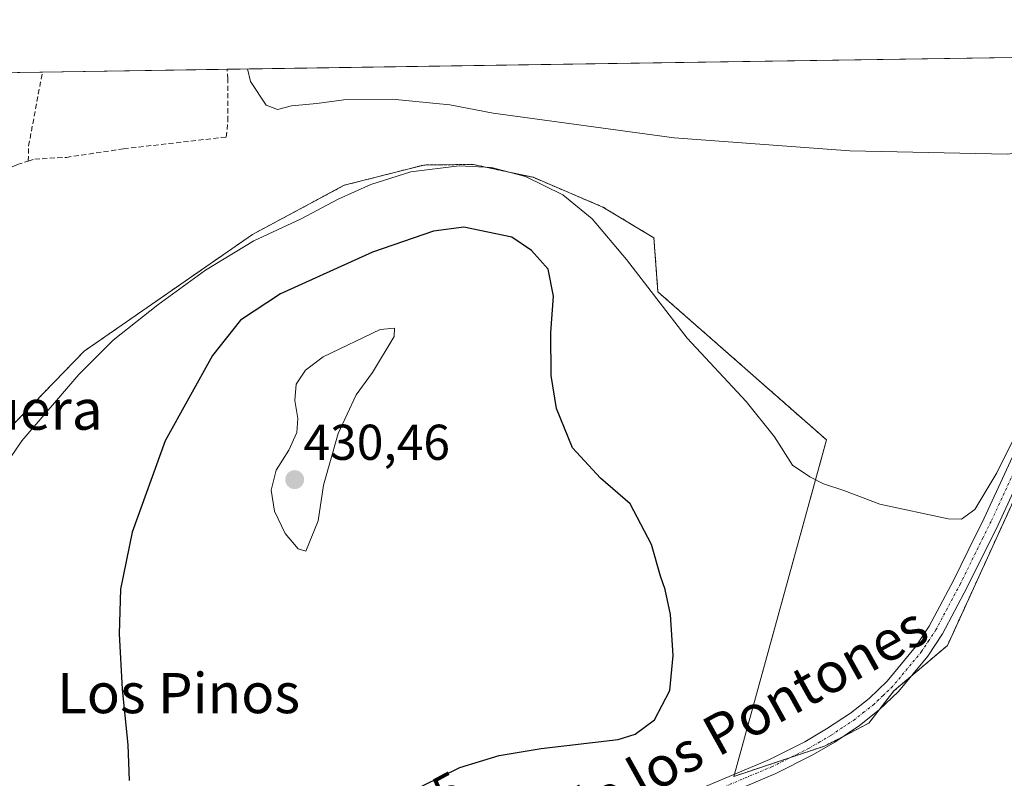
# Model space of a CAD drawing. Units: metres. Extents: x 605619 to 608799, y 4645029 to 4645993.
# Drawn here: x 608072 to 608268, y 4645842 to 4645993 of the extents above; entities that cross this region are included whole.
import ezdxf
from ezdxf.enums import TextEntityAlignment as Align

# ---------------------------------------------------------------- set-up
doc = ezdxf.new("R2010")
doc.units = ezdxf.units.M
doc.header["$MEASUREMENT"] = 0
for name, pattern in [('TRAZO_Y_PUNTO', [1, 0.5, -0.25, 0, -0.25]), ('TRAZOS', [0.75, 0.5, -0.25]), ('TRAZOSX2', [1.5, 1, -0.5])]:
    doc.linetypes.add(name, pattern=pattern)
for name, color, linetype, lineweight in [('Arbolado forestal', 92, 'TRAZOS', 0), ('Arbolado forestal CxS', 92, 'Continuous', 0), ('Carátula', 7, 'Continuous', 5), ('Comarca CxS', 133, 'Continuous', 0), ('Comunidad Autónoma CxS', 142, 'Continuous', 0), ('Corriente artificial lineal', 5, 'TRAZOSX2', 13), ('Cultivos herbáceos CxS', 92, 'Continuous', 0), ('Curva de nivel maestra', 36, 'Continuous', 30), ('Curva de nivel normal', 36, 'Continuous', 0), ('Municipio CxS', 142, 'Continuous', 0), ('Pista no pavimentada', 254, 'Continuous', 13), ('Pista no pavimentada Cxs', 254, 'Continuous', 0), ('Pista pavimentada eje', 135, 'TRAZO_Y_PUNTO', 0), ('Provincia CxS', 1, 'Continuous', 0), ('Punto de cota en terreno', 7, 'Continuous', 0), ('Rótulo de curva de nivel directora', 19, 'Continuous', 0), ('Rótulo de punto de cota en terreno', 19, 'Continuous', 0), ('Texto cartográfico', 19, 'Continuous', 0)]:
    doc.layers.add(name, color=color, linetype=linetype, lineweight=lineweight)
doc.styles.add('Arial', font='txt', dxfattribs={"height": 0.2})

# ---------------------------------------------------------------- blocks, each defined once
blk = doc.blocks.new('*U166')
at = {"layer": 'Curva de nivel normal', "color": 36, "linetype": 'Continuous', "lineweight": 0}
blk.add_polyline3d([(608334.92, 4645986.06, 415), (608334.26, 4645985.4, 415), (608329.04, 4645981.84, 415), (608307.45, 4645976.09, 415), (608298.35, 4645974.1, 415), (608286.2, 4645970.21, 415), (608277.63, 4645966.94, 415), (608268.82, 4645965.8, 415), (608237.52, 4645966.48, 415), (608202.55, 4645969.09, 415), (608166.54, 4645973.96, 415), (608157.9, 4645975.64, 415), (608146.43, 4645976.76, 415), (608136.76, 4645976.62, 415), (608131.43, 4645975.9, 415), (608126.38, 4645975.42, 415), (608123.57, 4645974.73, 415), (608121.33, 4645975.56, 415), (608118.18, 4645980.29, 415), (608117.64, 4645982.78, 415)], dxfattribs=at)
blk = doc.blocks.new('5PATER')
at = {"layer": 'Carátula', "linetype": 'Continuous', "lineweight": 5}
h = blk.add_hatch(color=250, dxfattribs=at)
edge = h.paths.add_edge_path()
edge.add_ellipse((0, 0.01), major_axis=(-1.33, -1.34), ratio=0.999422, start_angle=0, end_angle=360)

msp = doc.modelspace()

# ---------------------------------------------------------------- linework, layer by layer
at = {"layer": 'Arbolado forestal', "color": 92, "linetype": 'TRAZOS', "lineweight": 0}
msp.add_polyline3d([(608284.03, 4645927.46, 420.78), (608268.03, 4645892.29, 421.46), (608256.95, 4645867.99, 421.51), (608249.64, 4645861.79, 421.81), (608246.29, 4645858.94, 421.83), (608243.33, 4645855.14, 422.28), (608241.3, 4645852.51, 422.47), (608236.09, 4645849.81, 422.74), (608232.47, 4645847.94, 422.97), (608225.67, 4645845.66, 423.22), (608214.45, 4645841.91, 423.79), (608214.58, 4645842.36, 423.78), (608232.86, 4645908.92, 418.79), (608199.31, 4645938.4, 419.54), (608198.51, 4645949.16, 418.87), (608188.36, 4645955.28, 419.15), (608174.46, 4645961.2, 420.03), (608164.96, 4645963.24, 419.76), (608162.53, 4645963.76, 419.64), (608155.98, 4645963.69, 419.76), (608152.68, 4645963.65, 419.43), (608136.86, 4645959.61, 419.34), (608118.58, 4645949.81, 419.86), (608085.07, 4645926.56, 419.74), (608069.17, 4645910.13, 419.64)], dxfattribs=at)
at = {"layer": 'Arbolado forestal CxS', "color": 92, "linetype": 'Continuous', "lineweight": 0}
msp.add_polyline3d([(608069.17, 4645910.13, 419.64), (608085.07, 4645926.56, 419.74), (608118.58, 4645949.81, 419.86), (608136.86, 4645959.61, 419.34), (608152.68, 4645963.65, 419.43), (608155.98, 4645963.69, 419.76), (608162.53, 4645963.76, 419.64), (608164.96, 4645963.24, 419.76), (608174.46, 4645961.2, 420.03), (608188.36, 4645955.28, 419.15), (608198.51, 4645949.16, 418.87), (608199.31, 4645938.4, 419.54), (608232.86, 4645908.92, 418.79), (608214.58, 4645842.36, 423.78), (608214.45, 4645841.91, 423.79), (608225.67, 4645845.66, 423.22), (608232.47, 4645847.94, 422.97), (608236.09, 4645849.81, 422.74), (608241.3, 4645852.51, 422.47), (608243.34, 4645855.14, 422.28), (608246.29, 4645858.94, 421.83), (608249.64, 4645861.79, 421.81), (608256.95, 4645867.99, 421.51), (608268.03, 4645892.29, 421.46), (608284.03, 4645927.46, 420.78)], dxfattribs=at)
at = {"layer": 'Comarca CxS', "color": 133, "linetype": 'Continuous', "lineweight": 0}
msp.add_polyline3d([(606321.42, 4645955.7, 438.48), (608768.45, 4645992.59, 410.87), (608768.45, 4645992.59, 410.87), (608778.69, 4645322.14, 403.85)], dxfattribs=at)
at = {"layer": 'Comunidad Autónoma CxS', "color": 142, "linetype": 'Continuous', "lineweight": 0}
msp.add_polyline3d([(606321.42, 4645955.7, 438.48), (608768.45, 4645992.59, 410.87), (608768.45, 4645992.59, 410.87), (608778.69, 4645322.14, 403.85)], dxfattribs=at)
at = {"layer": 'Corriente artificial lineal', "color": 5, "linetype": 'TRAZOSX2', "lineweight": 13}
for points in [[(608073.96, 4645964.43, 417.07), (608075.26, 4645964.83, 417.06), (608081.55, 4645965.18, 417.3), (608092.95, 4645966.88, 417.65), (608113.39, 4645969.22, 417.71), (608113.7, 4645972.44, 417.01), (608113.68, 4645980.82, 416.12), (608113.55, 4645982.72, 416.1)], [(608073.96, 4645964.43, 417.07), (608074.04, 4645967.46, 417), (608076.79, 4645982.16, 416.22), (608076.79, 4645982.16, 416.22)], [(608009.07, 4645920.56, 417.74), (608023.9, 4645932.05, 417.65), (608035.56, 4645939.67, 417.57), (608056.71, 4645955.38, 417.54), (608065.4, 4645960.62, 417.25), (608071.77, 4645963.75, 417.16), (608073.96, 4645964.43, 417.07)]]:
    msp.add_polyline3d(points, dxfattribs=at)
at = {"layer": 'Cultivos herbáceos CxS', "color": 92, "linetype": 'Continuous', "lineweight": 0}
for points in [[(607851.29, 4645978.77, 412.68), (607851.44, 4645978.77, 412.68), (607943.11, 4645980.15, 414.15), (607967.83, 4645980.52, 415.75), (608013.73, 4645981.21, 416.44), (608015.09, 4645981.23, 416.13), (608016.45, 4645981.26, 415.82), (608018.15, 4645981.28, 415.77), (608076.79, 4645982.16, 416.22), (608113.55, 4645982.72, 416.1), (608341.16, 4645986.15, 417.11), (608343.36, 4645986.18, 417.48), (608345.56, 4645986.22, 417.76), (608358.97, 4645986.42, 421.99)], [(607851.29, 4645978.77, 412.68), (608358.97, 4645986.42, 421.99)], [(608284.03, 4645927.46, 420.78), (608268.03, 4645892.29, 421.46), (608256.95, 4645867.99, 421.51), (608249.64, 4645861.79, 421.81), (608246.29, 4645858.94, 421.83), (608243.34, 4645855.14, 422.28), (608241.3, 4645852.51, 422.47), (608236.09, 4645849.81, 422.74), (608232.47, 4645847.94, 422.97), (608225.67, 4645845.66, 423.22), (608214.45, 4645841.91, 423.79), (608214.58, 4645842.36, 423.78), (608232.86, 4645908.92, 418.79), (608199.31, 4645938.4, 419.54), (608198.51, 4645949.16, 418.87), (608188.36, 4645955.28, 419.15), (608174.46, 4645961.2, 420.03), (608164.96, 4645963.24, 419.76), (608162.53, 4645963.76, 419.64), (608155.98, 4645963.69, 419.76), (608152.68, 4645963.65, 419.43), (608136.86, 4645959.61, 419.34), (608118.58, 4645949.81, 419.86), (608085.07, 4645926.56, 419.74), (608069.17, 4645910.13, 419.64)], [(608284.03, 4645927.46, 420.78), (608268.03, 4645892.29, 421.46), (608256.95, 4645867.99, 421.51), (608249.64, 4645861.79, 421.81), (608246.29, 4645858.94, 421.83), (608243.33, 4645855.14, 422.28), (608241.3, 4645852.51, 422.47), (608236.09, 4645849.81, 422.74), (608232.47, 4645847.94, 422.97), (608225.67, 4645845.66, 423.22), (608214.45, 4645841.91, 423.79), (608214.58, 4645842.36, 423.78), (608232.86, 4645908.92, 418.79), (608199.31, 4645938.4, 419.54), (608198.51, 4645949.16, 418.87), (608188.36, 4645955.28, 419.15), (608174.46, 4645961.2, 420.03), (608164.96, 4645963.24, 419.76), (608162.53, 4645963.76, 419.64), (608155.98, 4645963.69, 419.76), (608152.68, 4645963.65, 419.43), (608136.86, 4645959.61, 419.34), (608118.58, 4645949.81, 419.86), (608085.07, 4645926.56, 419.74), (608069.17, 4645910.13, 419.64)]]:
    msp.add_polyline3d(points, dxfattribs=at)
at = {"layer": 'Curva de nivel maestra', "color": 36, "linetype": 'Continuous', "lineweight": 30}
msp.add_polyline3d([(608148.81, 4645838.23, 425), (608159.86, 4645843.68, 425), (608167.68, 4645846.1, 425), (608176.06, 4645847.47, 425), (608191.38, 4645849.25, 425), (608194.81, 4645850.3, 425), (608198.64, 4645853.2, 425), (608201.66, 4645858.99, 425), (608202.36, 4645866.01, 425), (608201.82, 4645874.18, 425), (608200.77, 4645879.12, 425), (608199.79, 4645881.81, 425), (608198.06, 4645888.08, 425), (608193.79, 4645896.16, 425), (608187.88, 4645901.32, 425), (608182.3, 4645907.34, 425), (608179.13, 4645915.15, 425), (608178.08, 4645921.76, 425), (608177.97, 4645930.32, 425), (608178.55, 4645937.53, 425), (608177.49, 4645942.89, 425), (608174.16, 4645946.65, 425), (608170.24, 4645949.26, 425), (608160.69, 4645951.25, 425), (608154.63, 4645950.45, 425), (608142.47, 4645946.29, 425), (608124.18, 4645937.98, 425), (608116.21, 4645932.76, 425), (608110.66, 4645925.75, 425), (608101.25, 4645908.76, 425), (608094.66, 4645890.55, 425), (608092.34, 4645879.21, 425), (608092.05, 4645870.3, 425), (608092.64, 4645859.3, 425), (608093.78, 4645848.2, 425), (608094.08, 4645841.08, 425)], dxfattribs=at)
at = {"layer": 'Curva de nivel normal', "color": 36, "linetype": 'Continuous', "lineweight": 0}
for points in [[(608269.98, 4645908.78, 420), (608266.75, 4645902.36, 420), (608262.42, 4645895.04, 420), (608259.73, 4645893.12, 420), (608257.09, 4645893.23, 420), (608243.51, 4645896.1, 420), (608236.29, 4645898.84, 420), (608232.24, 4645900.19, 420), (608229.55, 4645901.56, 420), (608226.09, 4645903.89, 420), (608222.52, 4645909.54, 420), (608216.87, 4645916.56, 420), (608205.13, 4645929.17, 420), (608193.04, 4645944.83, 420), (608186.24, 4645952.96, 420), (608180.38, 4645957.74, 420), (608172.93, 4645961.36, 420), (608166.15, 4645963.16, 420), (608159.73, 4645963.49, 420), (608150.1, 4645962.27, 420), (608142.13, 4645959.8, 420), (608135.68, 4645956.84, 420), (608128.28, 4645952.92, 420), (608118.86, 4645948.55, 420), (608109.26, 4645942.73, 420), (608099.76, 4645935.82, 420), (608090.87, 4645928.75, 420), (608084.04, 4645921.92, 420), (608072.7, 4645908.76, 420), (608066.83, 4645900.21, 420)], [(608129.19, 4645886.78, 430), (608131.65, 4645892.77, 430), (608132.73, 4645899.88, 430), (608135.64, 4645910.21, 430), (608139.24, 4645917.91, 430), (608142.52, 4645922.35, 430), (608146.78, 4645929.5, 430), (608146.87, 4645931.19, 430), (608144.03, 4645930.88, 430), (608132.68, 4645925.45, 430), (608129.18, 4645922.78, 430), (608127.33, 4645920, 430), (608127.01, 4645916.74, 430), (608127.64, 4645913.17, 430), (608127.4, 4645910.37, 430), (608125.86, 4645906.84, 430), (608123.29, 4645902.88, 430), (608122.34, 4645898.88, 430), (608123.01, 4645894.74, 430), (608125.11, 4645890.3, 430), (608127.72, 4645887.24, 430), (608129.19, 4645886.78, 430)]]:
    msp.add_polyline3d(points, dxfattribs=at)
at = {"layer": 'Municipio CxS', "color": 142, "linetype": 'Continuous', "lineweight": 0}
msp.add_polyline3d([(606321.42, 4645955.7, 438.48), (608768.45, 4645992.59, 410.87), (608768.45, 4645992.59, 410.87), (608778.69, 4645322.14, 403.85)], dxfattribs=at)
at = {"layer": 'Pista no pavimentada', "color": 254, "linetype": 'Continuous', "lineweight": 13}
for points in [[(608064.98, 4645799.94, 421.3), (608072.62, 4645799.25, 421.46), (608076.01, 4645799.29, 421.53), (608081, 4645799.54, 421.64), (608090.14, 4645800.86, 421.99), (608104.84, 4645804, 422.59), (608110.6, 4645805.64, 422.89), (608130.98, 4645812.48, 423.38), (608148.64, 4645818.56, 423.47), (608162.3, 4645822.77, 423.59), (608199.62, 4645836.02, 424.07), (608221.5, 4645845.3, 423.34), (608228.58, 4645848.81, 422.98), (608232.88, 4645851.36, 422.75), (608237.62, 4645854.5, 422.35), (608241.33, 4645857.45, 422.05), (608244.93, 4645860.89, 421.76), (608250.57, 4645867.69, 421.32), (608253.32, 4645871.85, 421.14), (608258.15, 4645880.95, 420.87), (608261.07, 4645886.88, 420.84), (608264.25, 4645893.35, 420.36), (608276.81, 4645920.5, 420.06)], [(608279.6, 4645919.26, 420.67), (608267.01, 4645892.03, 421.18), (608260.87, 4645879.56, 421.02), (608255.95, 4645870.29, 421.28), (608253.03, 4645865.86, 421.54), (608247.17, 4645858.81, 421.9), (608243.34, 4645855.14, 422.28), (608239.42, 4645852.03, 422.57), (608234.51, 4645848.76, 422.83), (608230.04, 4645846.12, 423.28), (608222.77, 4645842.52, 423.53), (608207.9, 4645836.21, 423.96)]]:
    msp.add_polyline3d(points, dxfattribs=at)
at = {"layer": 'Pista no pavimentada Cxs', "color": 254, "linetype": 'Continuous', "lineweight": 0}
for points in [[(608064.98, 4645799.94, 421.3), (608072.62, 4645799.25, 421.46), (608076.01, 4645799.29, 421.53), (608081, 4645799.54, 421.64), (608090.14, 4645800.86, 421.99), (608104.84, 4645804, 422.59), (608110.6, 4645805.64, 422.89), (608130.98, 4645812.48, 423.38), (608148.64, 4645818.56, 423.47), (608162.3, 4645822.77, 423.59), (608199.62, 4645836.02, 424.07), (608221.5, 4645845.3, 423.34), (608228.58, 4645848.81, 422.98), (608232.88, 4645851.36, 422.75), (608237.62, 4645854.5, 422.35), (608241.33, 4645857.45, 422.05), (608244.93, 4645860.89, 421.76), (608250.57, 4645867.69, 421.32), (608253.32, 4645871.85, 421.14), (608258.15, 4645880.95, 420.87), (608261.07, 4645886.88, 420.84), (608264.25, 4645893.35, 420.36), (608276.81, 4645920.5, 420.06)], [(608279.6, 4645919.26, 420.67), (608267.01, 4645892.03, 421.18), (608260.87, 4645879.56, 421.02), (608255.95, 4645870.29, 421.28), (608253.03, 4645865.86, 421.54), (608247.17, 4645858.81, 421.9), (608243.34, 4645855.14, 422.28), (608239.42, 4645852.03, 422.57), (608234.51, 4645848.76, 422.83), (608230.04, 4645846.12, 423.28), (608222.77, 4645842.52, 423.53), (608207.9, 4645836.21, 423.96), (608207.9, 4645836.21, 423.96), (608197.55, 4645832.13, 424.02), (608179.81, 4645825.74, 423.78), (608163.26, 4645819.87, 423.5), (608149.58, 4645815.65, 423.36), (608131.97, 4645809.59, 423.21), (608111.5, 4645802.72, 422.63), (608105.57, 4645801.03, 422.42), (608091.84, 4645798.1, 421.89), (608073.22, 4645794.87, 421.48), (608068.59, 4645796.54, 421.38)]]:
    msp.add_polyline3d(points, dxfattribs=at)
at = {"layer": 'Pista pavimentada eje', "color": 135, "linetype": 'TRAZO_Y_PUNTO', "lineweight": 0}
msp.add_polyline3d([(608271.91, 4645906.27, 420.69), (608265.63, 4645892.69, 420.76), (608264.04, 4645889.46, 421), (608259.51, 4645880.26, 420.95), (608254.64, 4645871.07, 421.21), (608253.26, 4645868.99, 421.29), (608251.8, 4645866.78, 421.4), (608248.98, 4645863.38, 421.61), (608246.05, 4645859.85, 421.79), (608244.14, 4645858.02, 421.97), (608242.34, 4645856.3, 422.13), (608240.38, 4645854.74, 422.23), (608238.52, 4645853.27, 422.41), (608236.07, 4645851.63, 422.62), (608233.7, 4645850.06, 422.78), (608231.55, 4645848.79, 422.86), (608229.31, 4645847.47, 423.09), (608222.14, 4645843.91, 423.36), (608203.76, 4645836.12, 424), (608194.17, 4645832.54, 424.02)], dxfattribs=at)
at = {"layer": 'Provincia CxS', "color": 1, "linetype": 'Continuous', "lineweight": 0}
msp.add_polyline3d([(606321.42, 4645955.7, 438.48), (608768.45, 4645992.59, 410.87), (608768.45, 4645992.59, 410.87), (608778.69, 4645322.14, 403.85)], dxfattribs=at)

# ---------------------------------------------------------------- block references
at = {"layer": 'Curva de nivel normal', "color": 36, "linetype": 'Continuous', "lineweight": 0}
msp.add_blockref('*U166', (0, 0), dxfattribs=at)
at = {"layer": 'Punto de cota en terreno', "linetype": 'Continuous', "lineweight": 0}
msp.add_blockref('5PATER', (608127, 4645901, 430.46), dxfattribs=at)

# ---------------------------------------------------------------- texts
at = {"layer": 'Rótulo de curva de nivel directora', "color": 19, "linetype": 'Continuous', "lineweight": 0, "style": 'Arial'}
msp.add_text('425', height=7, rotation=28.4449, dxfattribs=at).set_placement((608152.9, 4645836.43), align=Align.MIDDLE_CENTER)
at = {"layer": 'Rótulo de punto de cota en terreno', "color": 19, "linetype": 'Continuous', "lineweight": 0, "style": 'Arial'}
msp.add_text('430,46', height=7, dxfattribs=at).set_placement((608128.76, 4645902.76), align=Align.BOTTOM_LEFT)
at = {"layer": 'Texto cartográfico', "color": 19, "linetype": 'Continuous', "lineweight": 0, "style": 'Arial'}
for s, p in [('Esparraguera', (608054.64, 4645914.94)), ('Los Pinos', (608103.88, 4645858.5))]:
    msp.add_text(s, height=8, dxfattribs=at).set_placement(p, align=Align.MIDDLE_CENTER)
msp.add_text('Camino de los Pontones', height=8, rotation=28.9923, dxfattribs=at).set_placement((608198.04, 4645842.94), align=Align.MIDDLE_CENTER)

doc.saveas('drawing.dxf')
